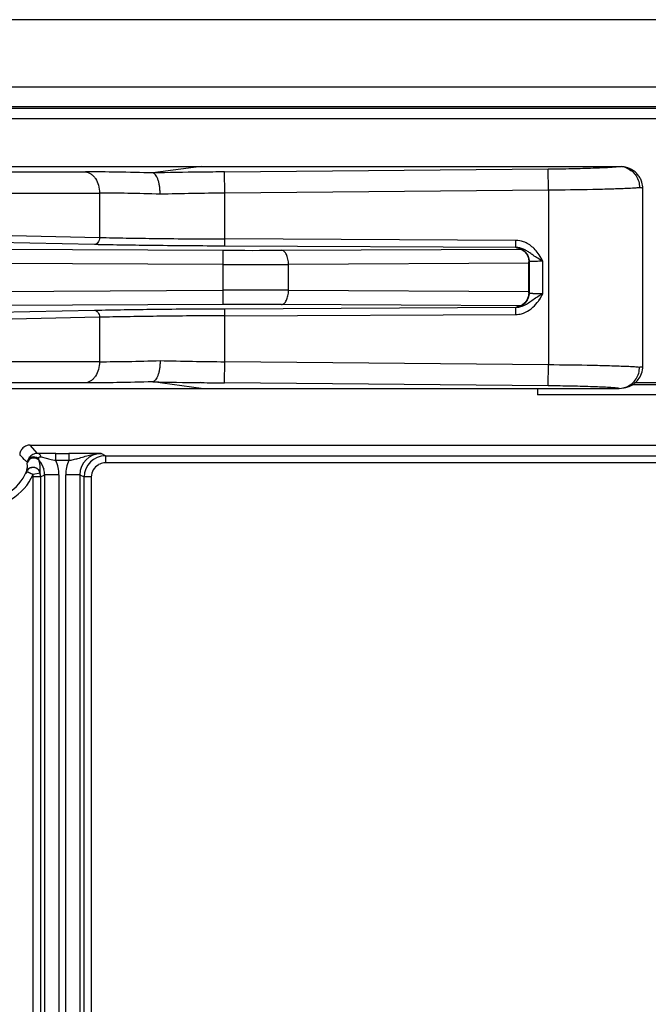
# Model space of a CAD drawing. Units: inches. Extents: x 0 to 34, y 0 to 22.
# Drawn here: x 21.4 to 22.2, y 10.7 to 12.1 of the extents above; entities that cross this region are included whole.
import ezdxf

# ---------------------------------------------------------------- set-up
doc = ezdxf.new("R2010")
doc.units = ezdxf.units.IN
doc.header["$LTSCALE"] = 1.87
doc.header["$MEASUREMENT"] = 0
doc.layers.get('0').update_dxf_attribs({"linetype": 'CONTINUOUS'})

msp = doc.modelspace()

# ---------------------------------------------------------------- linework, layer by layer
at = {"linetype": 'Continuous'}
for p, q in [((29.3497, 12.0861), (19.4797, 12.0861)), ((24.0393, 11.9911), (20.9786, 11.9911)), ((20.9032, 11.9636), (24.1016, 11.9636)), ((24.1016, 11.9611), (20.9032, 11.9611)), ((24.1016, 11.9461), (20.9032, 11.9461)), ((20.9104, 11.8791), (22.2039, 11.8791)), ((21.6146, 11.8791), (21.5463, 11.8699)), ((21.6476, 11.8715), (22.1039, 11.8756)), ((22.1042, 11.8456), (22.1039, 11.8756)), ((22.2039, 11.8791), (22.2075, 11.8789)), ((21.1365, 11.8715), (21.4514, 11.8715)), ((21.6147, 11.8711), (21.6131, 11.8711)), ((21.6479, 11.8415), (21.6476, 11.8715)), ((22.2374, 11.5971), (22.2374, 11.8482)), ((21.1563, 11.8416), (21.4711, 11.8416)), ((21.4711, 11.8416), (21.4711, 11.7789)), ((22.1042, 11.8456), (21.6479, 11.8415)), ((21.6479, 11.7768), (21.6479, 11.8415)), ((22.1042, 11.8456), (22.1042, 11.5996)), ((21.1563, 11.7856), (21.4711, 11.7789)), ((21.464, 11.7689), (21.1492, 11.7756)), ((21.6478, 11.7668), (21.6479, 11.7768)), ((22.0581, 11.7649), (21.6478, 11.7668)), ((22.0582, 11.7749), (21.6479, 11.7768)), ((22.0581, 11.7649), (22.0582, 11.7749)), ((22.0599, 11.7644), (22.0593, 11.7645)), ((21.0344, 11.7636), (21.6453, 11.7609)), ((21.6453, 11.7609), (21.6452, 11.7409)), ((21.7278, 11.7609), (22.0654, 11.7626)), ((22.066, 11.7624), (22.0699, 11.7597)), ((21.6452, 11.7409), (21.0343, 11.7437)), ((21.6452, 11.7409), (21.6452, 11.7044)), ((22.0766, 11.7427), (21.7377, 11.7409)), ((21.7377, 11.7044), (21.7377, 11.7409)), ((22.0766, 11.7005), (22.0766, 11.7448)), ((22.0766, 11.7448), (22.0771, 11.7446)), ((22.0771, 11.7446), (22.0771, 11.7007)), ((22.0966, 11.7), (22.0966, 11.7452)), ((21.0343, 11.7016), (21.6452, 11.7044)), ((21.6452, 11.7044), (21.6453, 11.6844)), ((21.7377, 11.7044), (22.0766, 11.7026)), ((22.0771, 11.7007), (22.0766, 11.7005)), ((21.6453, 11.6844), (21.0344, 11.6816)), ((22.0653, 11.6826), (21.7278, 11.6844)), ((22.0593, 11.6808), (22.06, 11.6809)), ((21.1492, 11.6697), (21.464, 11.6764)), ((21.6478, 11.6785), (22.0581, 11.6804)), ((21.6479, 11.6685), (21.6478, 11.6785)), ((21.6479, 11.6685), (22.0582, 11.6704)), ((21.6479, 11.6038), (21.6479, 11.6685)), ((22.0582, 11.6704), (22.0581, 11.6804)), ((21.4711, 11.6664), (21.1563, 11.6597)), ((21.4711, 11.6664), (21.4711, 11.6037)), ((21.4711, 11.6037), (21.1563, 11.6037)), ((21.6476, 11.5738), (21.6479, 11.6038)), ((21.6479, 11.6038), (22.1042, 11.5996)), ((22.1039, 11.5697), (22.1042, 11.5996)), ((21.4514, 11.5738), (21.1365, 11.5738)), ((21.6146, 11.5661), (21.5463, 11.5754)), ((21.6147, 11.5741), (21.6131, 11.5742)), ((22.1039, 11.5697), (21.6476, 11.5738)), ((22.2233, 11.5717), (23.6363, 11.5717)), ((23.6327, 11.5738), (22.2259, 11.5738)), ((19.7447, 11.5661), (22.2039, 11.5661)), ((22.0887, 11.5661), (22.0887, 11.5569)), ((22.8887, 11.5569), (22.0887, 11.5569)), ((22.2039, 11.5661), (22.2075, 11.5664)), ((21.3839, 11.4743), (21.3736, 11.4861)), ((21.3736, 11.4861), (22.9987, 11.4861)), ((21.3858, 11.4743), (21.3839, 11.4743)), ((21.3888, 11.4744), (21.3858, 11.4743)), ((21.3925, 11.4744), (21.3888, 11.4744)), ((21.4096, 11.4644), (21.4096, 11.4744)), ((21.4096, 11.4744), (21.4278, 11.4744)), ((21.4278, 11.4744), (21.4278, 11.4644)), ((21.4795, 11.4711), (21.4734, 11.4741)), ((21.365, 11.4659), (21.363, 11.4682)), ((21.386, 11.4644), (21.3855, 11.467)), ((21.389, 11.4694), (21.396, 11.4674)), ((21.4029, 11.4657), (21.4077, 11.4647)), ((21.4278, 11.4644), (21.4096, 11.4644)), ((21.4795, 11.4711), (21.4795, 11.4611)), ((21.4795, 11.4711), (22.9897, 11.4711)), ((22.9897, 11.4611), (21.4795, 11.4611)), ((21.3676, 11.4459), (21.3678, 11.447)), ((21.3683, 11.4487), (21.3775, 11.4448)), ((21.3708, 11.4477), (21.3692, 11.4484)), ((21.3733, 11.4466), (21.3708, 11.4477)), ((21.3775, 11.4448), (21.3733, 11.4466)), ((21.3873, 11.4466), (21.3775, 11.4448)), ((21.3848, 11.4516), (21.3864, 11.4493)), ((21.3778, 10.6249), (21.3778, 11.4411)), ((21.3878, 11.4411), (21.3778, 11.4411)), ((21.3878, 11.4411), (21.3939, 11.4441)), ((21.3878, 11.4411), (21.3878, 10.6249)), ((21.3939, 10.6196), (21.3939, 11.4441)), ((21.4139, 11.4441), (21.3939, 11.4441)), ((21.4139, 11.4441), (21.4139, 10.6196)), ((21.4235, 10.6184), (21.4235, 11.4441)), ((21.4435, 11.4441), (21.4235, 11.4441)), ((21.4435, 11.4441), (21.4435, 10.6184)), ((21.4435, 11.4441), (21.4495, 11.4411)), ((21.4495, 10.6235), (21.4495, 11.4411)), ((21.4595, 11.4411), (21.4495, 11.4411)), ((21.4595, 11.4411), (21.4595, 10.6235))]:
    msp.add_line(p, q, dxfattribs=at)
for points in [[(22.0592, 11.7645), (22.0595, 11.7645), (22.062, 11.764), (22.066, 11.7624)], [(22.0699, 11.7597), (22.0732, 11.7559), (22.0756, 11.7511)], [(22.0756, 11.7511), (22.0766, 11.7457), (22.0766, 11.7447)], [(22.0766, 11.7005), (22.0759, 11.6951), (22.0739, 11.6905), (22.071, 11.6867), (22.0675, 11.6838), (22.0638, 11.6819), (22.0607, 11.681), (22.06, 11.6809)]]:
    msp.add_lwpolyline(points, dxfattribs=at)
for centre, radius, start, end in [((22.2038, 11.8508), 0.0284, 66.8361, 82.5449), ((21.7027, 4.9764), 6.8953, 90.74485, 91.29961), ((21.7231, 3.5301), 8.3417, 90.5187, 90.7449), ((21.7117, 5.5035), 6.3383, 90.57672, 91.40166), ((22.058, 11.7404), 0.0245, 76.371, 89.8346), ((21.6865, 20.6953), 8.9345, 269.73546, 270.26453), ((21.6915, 22.1971), 10.4563, 269.74657, 270.25343), ((21.6915, 0.4725), 11.232, 89.76407, 90.23593), ((22.0563, 11.7007), 0.0208, 341.5429, 347.3559), ((21.6865, 3.3677), 8.3168, 89.71583, 90.28418), ((22.0577, 11.6998), 0.0191, 295.4349, 308.9474), ((22.0574, 11.7002), 0.0197, 308.9812, 322.0681), ((22.0388, 11.7265), 0.0634, 321.7032, 326.1973), ((21.7079, 17.7199), 6.1165, 268.58338, 269.43824), ((21.7027, 18.4689), 6.8953, 268.7004, 269.25516), ((21.7231, 19.9147), 8.3412, 269.25509, 269.4813), ((22.2038, 11.5945), 0.0284, 277.4552, 293.1639), ((21.384, 11.4594), 0.0149, 116.6731, 142.8078), ((21.4094, 7.3384), 4.136, 90.1145, 90.2351), ((21.4096, 7.2428), 4.2316, 90.0005, 90.1147), ((21.4283, 7.5427), 3.9317, 89.342, 90.0078), ((21.4735, 11.4441), 0.03, 90.0089, 180.0013), ((21.3788, 11.4576), 0.0102, 154.6338, 166.5882), ((21.3842, 11.4593), 0.0151, 157.9429, 169.184), ((21.3786, 11.4577), 0.00993, 135.1882, 154.5805), ((21.3843, 11.4593), 0.0152, 152.1422, 157.9545), ((21.384, 11.4594), 0.0149, 142.7842, 152.1675), ((21.3786, 11.4577), 0.01, 42.6027, 135.2061), ((21.344, 11.4526), 0.0436, 8.8113, 15.6998), ((21.3639, 11.4442), 0.03, 14.181, 42.5665), ((21.4401, 11.6323), 0.1707, 255.0221, 257.4019), ((21.4252, 11.5587), 0.0956, 259.432, 260.602), ((21.3639, 11.4441), 0.05, 359.9992, 23.9023), ((21.4735, 11.4441), 0.05, 156.0989, 179.9993), ((21.4795, 11.4411), 0.03, 90.0275, 179.9973), ((21.4802, 11.4403), 0.0209, 98.2413, 119.5987), ((21.4801, 11.4411), 0.0201, 91.7578, 98.2406), ((21.3087, 11.4741), 0.0748, 193.0391, 336.9118), ((21.3087, 11.4741), 0.0648, 194.6119, 336.9118), ((21.3284, 11.4566), 0.0407, 348.8722, 354.949), ((21.3777, 11.4447), 0.0102, 142.8001, 156.7587), ((21.3775, 11.4449), 0.00989, 104.9468, 142.7221), ((21.3776, 11.4446), 0.0102, 105.0723, 115.7586), ((21.3578, 11.4411), 0.02, 0.0115, 10.5476), ((21.3776, 11.4449), 0.00989, 42.3335, 53.8794), ((21.3578, 11.4411), 0.0301, 0.0143, 10.5493), ((21.3637, 11.4441), 0.0301, 0.0288, 14.1461)]:
    msp.add_arc(centre, radius, start, end, dxfattribs=at)
for points, knots in [([(22.1039, 11.8756), (22.1151, 11.8757), (22.1314, 11.876), (22.1525, 11.8765), (22.1666, 11.8769), (22.179, 11.8774), (22.1894, 11.8779), (22.1974, 11.8785), (22.202, 11.8789), (22.2039, 11.8791)], [0, 0, 0, 0, 0.334204, 0.489989, 0.632382, 0.757647, 0.862517, 0.944039, 1, 1, 1, 1]), ([(22.2351, 11.8597), (22.2343, 11.8615), (22.2325, 11.865), (22.2294, 11.8688), (22.2265, 11.8714), (22.2242, 11.8731), (22.2219, 11.8746), (22.2196, 11.8757), (22.2174, 11.8766), (22.2155, 11.8773), (22.2138, 11.8778), (22.2119, 11.8782), (22.2098, 11.8786), (22.2082, 11.8788), (22.2075, 11.8789)], [0, 0, 0, 0, 0.166917, 0.332627, 0.414682, 0.495053, 0.572675, 0.646171, 0.713327, 0.771561, 0.820351, 0.862351, 0.93595, 1, 1, 1, 1]), ([(22.2149, 11.8769), (22.2176, 11.8757), (22.2225, 11.8726), (22.2283, 11.866), (22.232, 11.8579), (22.2328, 11.8521), (22.2328, 11.8491)], [0, 0, 0, 0, 0.246724, 0.495708, 0.747376, 1, 1, 1, 1]), ([(21.4514, 11.8715), (21.4527, 11.8714), (21.4554, 11.8707), (21.4592, 11.8687), (21.4626, 11.8658), (21.4667, 11.8606), (21.4702, 11.8525), (21.4711, 11.8453), (21.4711, 11.8416)], [0, 0, 0, 0, 0.103256, 0.211369, 0.326144, 0.448617, 0.714916, 1, 1, 1, 1]), ([(21.5463, 11.8699), (21.5295, 11.8704), (21.4978, 11.8712), (21.4662, 11.8715), (21.4514, 11.8715)], [0, 0, 0, 0, 0.532449, 1, 1, 1, 1]), ([(21.5566, 11.8399), (21.5567, 11.8418), (21.5565, 11.8456), (21.556, 11.851), (21.5551, 11.856), (21.5538, 11.8605), (21.5523, 11.8642), (21.5506, 11.8671), (21.5486, 11.8691), (21.547, 11.8698), (21.5463, 11.8699)], [0, 0, 0, 0, 0.170143, 0.335604, 0.490372, 0.630119, 0.751462, 0.852543, 0.933764, 1, 1, 1, 1]), ([(22.2149, 11.848), (22.2078, 11.8476), (22.1919, 11.8471), (22.1549, 11.8462), (22.1251, 11.8458), (22.1042, 11.8456)], [0, 0, 0, 0, 0.192431, 0.433056, 1, 1, 1, 1]), ([(22.2328, 11.8491), (22.2304, 11.8489), (22.2244, 11.8484), (22.2185, 11.8481), (22.2149, 11.848)], [0, 0, 0, 0, 0.409638, 1, 1, 1, 1]), ([(22.2374, 11.8482), (22.2374, 11.8482), (22.2373, 11.8483), (22.2369, 11.8485), (22.2361, 11.8487), (22.2346, 11.8489), (22.2335, 11.8491), (22.2328, 11.8491)], [0, 0, 0, 0, 0.028711, 0.080451, 0.269026, 0.57551, 1, 1, 1, 1]), ([(22.2374, 11.8482), (22.2374, 11.8511), (22.2368, 11.8551), (22.2355, 11.8588), (22.2351, 11.8597)], [0, 0, 0, 0, 0.749486, 1, 1, 1, 1]), ([(21.5566, 11.8399), (21.5414, 11.8405), (21.5129, 11.8412), (21.4844, 11.8416), (21.4711, 11.8416)], [0, 0, 0, 0, 0.533822, 1, 1, 1, 1]), ([(21.4711, 11.7789), (21.4711, 11.7776), (21.4707, 11.7751), (21.4692, 11.7719), (21.4669, 11.7695), (21.4649, 11.7689), (21.464, 11.7689)], [0, 0, 0, 0, 0.286735, 0.554521, 0.790611, 1, 1, 1, 1]), ([(21.4711, 11.7789), (21.4837, 11.7786), (21.5108, 11.7781), (21.5697, 11.7773), (21.616, 11.7769), (21.6479, 11.7768)], [0, 0, 0, 0, 0.21427, 0.458808, 1, 1, 1, 1]), ([(21.6478, 11.7668), (21.6147, 11.7669), (21.5534, 11.7674), (21.4921, 11.7683), (21.464, 11.7689)], [0, 0, 0, 0, 0.541188, 1, 1, 1, 1]), ([(22.0727, 11.7715), (22.0716, 11.772), (22.0669, 11.7739), (22.0619, 11.7748), (22.0582, 11.7749)], [0, 0, 0, 0, 0.250778, 1, 1, 1, 1]), ([(22.0593, 11.7645), (22.0623, 11.7643), (22.0684, 11.7622), (22.0729, 11.7575), (22.0744, 11.7548)], [0, 0, 0, 0, 0.497789, 1, 1, 1, 1]), ([(22.0826, 11.7539), (22.0811, 11.755), (22.0783, 11.7571), (22.0738, 11.7601), (22.069, 11.7626), (22.0656, 11.7638), (22.0638, 11.7642)], [0, 0, 0, 0, 0.248343, 0.49593, 0.745687, 1, 1, 1, 1]), ([(22.0854, 11.7617), (22.0836, 11.7637), (22.0797, 11.7674), (22.0751, 11.7703), (22.0727, 11.7715)], [0, 0, 0, 0, 0.500794, 1, 1, 1, 1]), ([(21.7377, 11.7409), (21.7377, 11.7434), (21.7373, 11.7472), (21.7361, 11.7518), (21.7349, 11.7548), (21.7334, 11.7574), (21.7317, 11.7593), (21.7298, 11.7605), (21.7285, 11.7609), (21.7278, 11.7609)], [0, 0, 0, 0, 0.316422, 0.464592, 0.600184, 0.721093, 0.826497, 0.918031, 1, 1, 1, 1]), ([(22.0744, 11.7548), (22.0749, 11.7541), (22.0764, 11.7509), (22.0771, 11.7473), (22.0771, 11.7446)], [0, 0, 0, 0, 0.250947, 1, 1, 1, 1]), ([(22.0966, 11.7452), (22.0942, 11.7466), (22.0895, 11.7495), (22.0848, 11.7524), (22.0826, 11.7539)], [0, 0, 0, 0, 0.507296, 1, 1, 1, 1]), ([(22.0966, 11.7452), (22.0953, 11.7453), (22.0928, 11.7453), (22.0891, 11.7453), (22.0856, 11.7452), (22.083, 11.7452), (22.0812, 11.7451), (22.08, 11.7451), (22.079, 11.745), (22.0782, 11.745), (22.0775, 11.7449), (22.0771, 11.7449), (22.0768, 11.7448), (22.0766, 11.7448), (22.0766, 11.7448), (22.0766, 11.7448)], [0, 0, 0, 0, 0.19371, 0.381499, 0.554674, 0.705914, 0.771672, 0.83002, 0.880335, 0.922135, 0.955155, 0.979161, 0.993974, 0.997966, 1, 1, 1, 1]), ([(21.7278, 11.6844), (21.7285, 11.6844), (21.7298, 11.6848), (21.7317, 11.686), (21.7334, 11.6879), (21.7349, 11.6904), (21.7361, 11.6935), (21.7373, 11.6981), (21.7377, 11.7019), (21.7377, 11.7044)], [0, 0, 0, 0, 0.081962, 0.173469, 0.278824, 0.399663, 0.535226, 0.683467, 1, 1, 1, 1]), ([(22.0771, 11.7007), (22.0771, 11.6996), (22.077, 11.698), (22.0767, 11.6965), (22.0766, 11.6962)], [0, 0, 0, 0, 0.748942, 1, 1, 1, 1]), ([(22.0766, 11.7005), (22.0766, 11.7005), (22.0766, 11.7005), (22.0768, 11.7005), (22.0771, 11.7004), (22.0775, 11.7003), (22.0782, 11.7003), (22.079, 11.7002), (22.08, 11.7002), (22.0812, 11.7002), (22.083, 11.7001), (22.0856, 11.7001), (22.0891, 11.7), (22.0928, 11.7), (22.0953, 11.7), (22.0966, 11.7)], [0, 0, 0, 0, 0.002056, 0.006051, 0.020859, 0.044858, 0.07787, 0.119665, 0.169974, 0.228315, 0.294066, 0.445301, 0.618487, 0.806286, 1, 1, 1, 1]), ([(22.0826, 11.6914), (22.0849, 11.6929), (22.0895, 11.6958), (22.0942, 11.6987), (22.0966, 11.7)], [0, 0, 0, 0, 0.49273, 1, 1, 1, 1]), ([(22.0581, 11.6804), (22.0601, 11.6804), (22.0642, 11.6809), (22.068, 11.6824), (22.0698, 11.6832)], [0, 0, 0, 0, 0.501477, 1, 1, 1, 1]), ([(22.0659, 11.6826), (22.0654, 11.6823), (22.0633, 11.6814), (22.061, 11.6809), (22.0593, 11.6808)], [0, 0, 0, 0, 0.251558, 1, 1, 1, 1]), ([(22.0692, 11.6723), (22.073, 11.6737), (22.0802, 11.678), (22.086, 11.684), (22.0886, 11.6872)], [0, 0, 0, 0, 0.49987, 1, 1, 1, 1]), ([(22.0698, 11.6832), (22.0721, 11.6843), (22.0765, 11.6868), (22.0806, 11.6899), (22.0826, 11.6914)], [0, 0, 0, 0, 0.499777, 1, 1, 1, 1]), ([(22.0761, 11.6941), (22.0759, 11.6936), (22.0751, 11.6915), (22.0739, 11.6895), (22.0729, 11.6882)], [0, 0, 0, 0, 0.25158, 1, 1, 1, 1]), ([(21.464, 11.6764), (21.4921, 11.677), (21.5534, 11.6779), (21.6147, 11.6784), (21.6478, 11.6785)], [0, 0, 0, 0, 0.458807, 1, 1, 1, 1]), ([(21.464, 11.6764), (21.4649, 11.6764), (21.4669, 11.6758), (21.4692, 11.6734), (21.4707, 11.6702), (21.4711, 11.6677), (21.4711, 11.6664)], [0, 0, 0, 0, 0.209173, 0.445024, 0.713027, 1, 1, 1, 1]), ([(21.6479, 11.6685), (21.616, 11.6684), (21.5697, 11.668), (21.5108, 11.6672), (21.4837, 11.6667), (21.4711, 11.6664)], [0, 0, 0, 0, 0.541192, 0.78573, 1, 1, 1, 1]), ([(22.0582, 11.6704), (22.061, 11.6704), (22.0647, 11.6708), (22.0683, 11.672), (22.0692, 11.6723)], [0, 0, 0, 0, 0.749549, 1, 1, 1, 1]), ([(21.4711, 11.6037), (21.4711, 11.6), (21.4702, 11.5928), (21.4667, 11.5846), (21.4626, 11.5795), (21.4592, 11.5765), (21.4554, 11.5746), (21.4527, 11.5739), (21.4514, 11.5738)], [0, 0, 0, 0, 0.284967, 0.551157, 0.673679, 0.788537, 0.89672, 1, 1, 1, 1]), ([(21.4711, 11.6037), (21.4844, 11.6037), (21.5129, 11.604), (21.5414, 11.6048), (21.5566, 11.6053)], [0, 0, 0, 0, 0.466178, 1, 1, 1, 1]), ([(21.5566, 11.6053), (21.5567, 11.6034), (21.5565, 11.5997), (21.556, 11.5943), (21.5551, 11.5893), (21.5538, 11.5848), (21.5523, 11.581), (21.5506, 11.5781), (21.5486, 11.5761), (21.547, 11.5755), (21.5463, 11.5754)], [0, 0, 0, 0, 0.170151, 0.335615, 0.490324, 0.629989, 0.751348, 0.852511, 0.933768, 1, 1, 1, 1]), ([(22.1042, 11.5996), (22.1251, 11.5995), (22.1549, 11.5991), (22.1919, 11.5982), (22.2078, 11.5976), (22.2149, 11.5973)], [0, 0, 0, 0, 0.566943, 0.807568, 1, 1, 1, 1]), ([(22.2149, 11.5973), (22.2185, 11.5972), (22.2244, 11.5968), (22.2304, 11.5964), (22.2328, 11.5962)], [0, 0, 0, 0, 0.590362, 1, 1, 1, 1]), ([(22.2149, 11.5684), (22.2176, 11.5696), (22.2225, 11.5726), (22.2283, 11.5793), (22.232, 11.5873), (22.2328, 11.5932), (22.2328, 11.5962)], [0, 0, 0, 0, 0.246724, 0.495708, 0.747376, 1, 1, 1, 1]), ([(22.2161, 11.5682), (22.2187, 11.5691), (22.2228, 11.571), (22.2276, 11.5747), (22.2322, 11.5795), (22.2362, 11.587), (22.2374, 11.5937), (22.2374, 11.5971)], [0, 0, 0, 0, 0.219557, 0.346041, 0.475796, 0.737125, 1, 1, 1, 1]), ([(22.2328, 11.5962), (22.2335, 11.5962), (22.2346, 11.5964), (22.2361, 11.5966), (22.2369, 11.5968), (22.2373, 11.5969), (22.2374, 11.597), (22.2374, 11.5971)], [0, 0, 0, 0, 0.42449, 0.730975, 0.919549, 0.97129, 1, 1, 1, 1]), ([(21.5463, 11.5754), (21.5295, 11.5749), (21.4978, 11.5741), (21.4662, 11.5738), (21.4514, 11.5738)], [0, 0, 0, 0, 0.532457, 1, 1, 1, 1]), ([(22.2039, 11.5661), (22.202, 11.5664), (22.1974, 11.5668), (22.1894, 11.5674), (22.179, 11.5679), (22.1666, 11.5684), (22.1525, 11.5688), (22.1314, 11.5693), (22.1151, 11.5696), (22.1039, 11.5697)], [0, 0, 0, 0, 0.055961, 0.137482, 0.242353, 0.367618, 0.510011, 0.665796, 1, 1, 1, 1]), ([(22.2075, 11.5664), (22.2087, 11.5665), (22.2107, 11.5669), (22.2136, 11.5674), (22.2152, 11.5679), (22.2161, 11.5682)], [0, 0, 0, 0, 0.427748, 0.682435, 1, 1, 1, 1]), ([(21.3736, 11.4861), (21.3717, 11.4861), (21.3679, 11.4854), (21.363, 11.4823), (21.3596, 11.4775), (21.3587, 11.4737), (21.3586, 11.4718)], [0, 0, 0, 0, 0.249788, 0.499843, 0.750154, 1, 1, 1, 1]), ([(21.3839, 11.4743), (21.3833, 11.4743), (21.3811, 11.4742), (21.3788, 11.4735), (21.3773, 11.4727)], [0, 0, 0, 0, 0.253439, 1, 1, 1, 1]), ([(21.389, 11.4694), (21.3887, 11.4701), (21.3881, 11.4714), (21.3869, 11.473), (21.3855, 11.4741), (21.3844, 11.4743), (21.3839, 11.4743)], [0, 0, 0, 0, 0.298695, 0.563021, 0.792926, 1, 1, 1, 1]), ([(21.4408, 11.4673), (21.4436, 11.468), (21.449, 11.4697), (21.4571, 11.472), (21.4652, 11.4738), (21.4707, 11.4742), (21.4734, 11.4741)], [0, 0, 0, 0, 0.257383, 0.506061, 0.752889, 1, 1, 1, 1]), ([(21.3587, 11.4718), (21.3591, 11.4718), (21.36, 11.4714), (21.3609, 11.4703), (21.3619, 11.4691), (21.3627, 11.4685), (21.363, 11.4682)], [0, 0, 0, 0, 0.209491, 0.472272, 0.752825, 1, 1, 1, 1]), ([(21.365, 11.4659), (21.3654, 11.4656), (21.366, 11.4651), (21.3666, 11.4644), (21.3673, 11.4636), (21.3681, 11.4627), (21.3689, 11.4623), (21.3694, 11.4621)], [0, 0, 0, 0, 0.246017, 0.379305, 0.519161, 0.778356, 1, 1, 1, 1]), ([(21.3689, 11.46), (21.3689, 11.4594), (21.3691, 11.4571), (21.3691, 11.4548), (21.3689, 11.453)], [0, 0, 0, 0, 0.223837, 1, 1, 1, 1]), ([(21.3715, 11.4663), (21.3712, 11.466), (21.3702, 11.4648), (21.3695, 11.4633), (21.3693, 11.4622)], [0, 0, 0, 0, 0.255218, 1, 1, 1, 1]), ([(21.3855, 11.467), (21.3844, 11.4678), (21.3821, 11.469), (21.3782, 11.4695), (21.3744, 11.4687), (21.3723, 11.4672), (21.3715, 11.4663)], [0, 0, 0, 0, 0.252258, 0.507614, 0.758034, 1, 1, 1, 1]), ([(21.3855, 11.467), (21.3853, 11.4675), (21.3853, 11.4684), (21.386, 11.4692), (21.3865, 11.4695), (21.3868, 11.4695)], [0, 0, 0, 0, 0.508368, 0.741227, 1, 1, 1, 1]), ([(21.3868, 11.4695), (21.3869, 11.4696), (21.3877, 11.4697), (21.3884, 11.4696), (21.389, 11.4694)], [0, 0, 0, 0, 0.217091, 1, 1, 1, 1]), ([(21.3873, 11.4466), (21.3876, 11.4489), (21.3877, 11.4532), (21.3874, 11.4574), (21.3871, 11.4593)], [0, 0, 0, 0, 0.538853, 1, 1, 1, 1]), ([(21.4278, 11.4644), (21.43, 11.4648), (21.4343, 11.4657), (21.4387, 11.4668), (21.4408, 11.4673)], [0, 0, 0, 0, 0.508718, 1, 1, 1, 1]), ([(21.4699, 11.4584), (21.4669, 11.4567), (21.4616, 11.4516), (21.4597, 11.4446), (21.4595, 11.4411)], [0, 0, 0, 0, 0.500221, 1, 1, 1, 1]), ([(21.3676, 11.4459), (21.3676, 11.4466), (21.3679, 11.4476), (21.3682, 11.4485), (21.3683, 11.4487)], [0, 0, 0, 0, 0.748236, 1, 1, 1, 1]), ([(21.3683, 11.448), (21.3681, 11.4478), (21.3678, 11.4471), (21.3676, 11.4463), (21.3676, 11.4459)], [0, 0, 0, 0, 0.442965, 1, 1, 1, 1]), ([(21.3692, 11.4484), (21.3691, 11.4484), (21.3687, 11.4484), (21.3684, 11.4482), (21.3683, 11.448)], [0, 0, 0, 0, 0.476833, 1, 1, 1, 1]), ([(21.3749, 11.4544), (21.3753, 11.4546), (21.377, 11.4549), (21.3787, 11.4548), (21.38, 11.4545)], [0, 0, 0, 0, 0.250933, 1, 1, 1, 1]), ([(21.3834, 11.4529), (21.3827, 11.4534), (21.3812, 11.4542), (21.3795, 11.4546), (21.3787, 11.4547)], [0, 0, 0, 0, 0.540007, 1, 1, 1, 1]), ([(21.3873, 11.4466), (21.3872, 11.4476), (21.3866, 11.4493), (21.3855, 11.4509), (21.3849, 11.4515)], [0, 0, 0, 0, 0.514048, 1, 1, 1, 1]), ([(21.3864, 11.4493), (21.3865, 11.4491), (21.3869, 11.4482), (21.3872, 11.4473), (21.3873, 11.4466)], [0, 0, 0, 0, 0.251758, 1, 1, 1, 1])]:
    msp.add_open_spline(points, degree=3, knots=knots, dxfattribs=at)
for points in [[(22.0911, 11.7546), (22.0893, 11.7571), (22.0875, 11.7595), (22.0854, 11.7617)], [(22.0966, 11.7452), (22.0949, 11.7484), (22.0931, 11.7516), (22.0911, 11.7546)], [(22.0915, 11.6912), (22.0934, 11.694), (22.0951, 11.697), (22.0966, 11.7)], [(21.3683, 11.4487), (21.3688, 11.4499), (21.3695, 11.4509), (21.3704, 11.4518)], [(21.3704, 11.4518), (21.3712, 11.4526), (21.3721, 11.4533), (21.3731, 11.4538)], [(21.38, 11.4545), (21.3812, 11.4542), (21.3824, 11.4536), (21.3834, 11.4529)]]:
    msp.add_open_spline(points, degree=3, dxfattribs=at)

doc.saveas('drawing.dxf')
